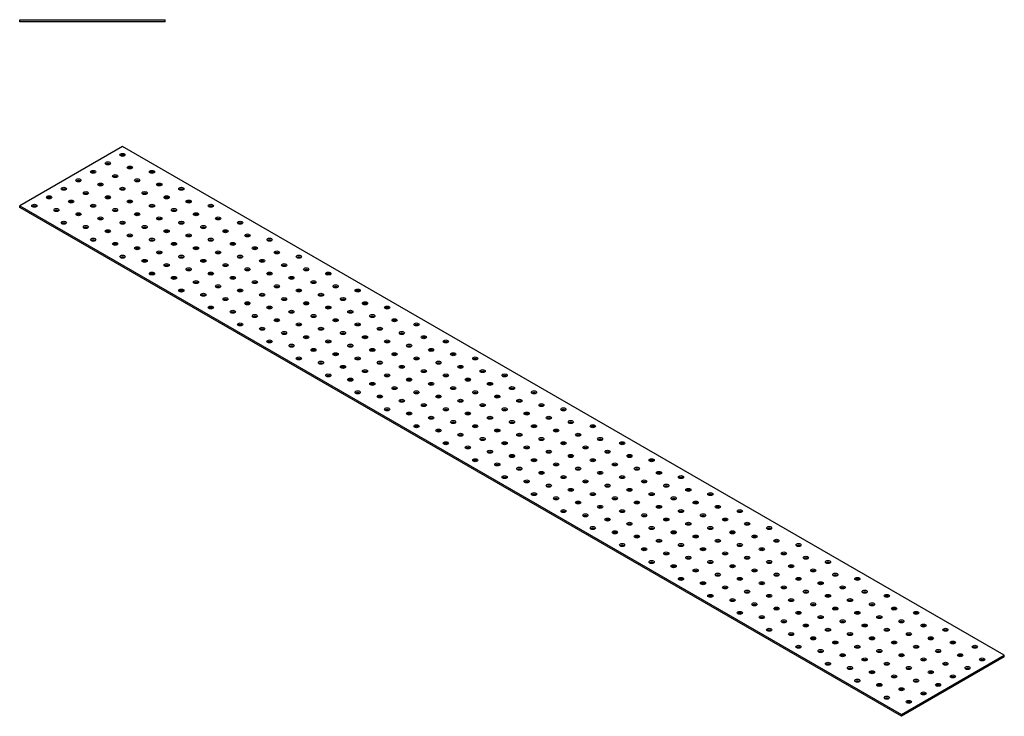
# Model space of a CAD drawing. Units: millimetres. Extents: x 1140 to 3668, y 830 to 1761.
# Drawn here: x 2720 to 3668, y 830 to 1501 of the extents above; entities that cross this region are included whole.
import ezdxf

# ---------------------------------------------------------------- set-up
doc = ezdxf.new("R2010")
doc.units = ezdxf.units.MM
doc.layers.add('Part', color=7, linetype='Continuous', lineweight=25)

msp = doc.modelspace()

# ---------------------------------------------------------------- linework, layer by layer
at = {"layer": 'Part'}
for p, q in [((2720, 1501), (2860, 1501)), ((2720, 1499), (2720, 1501)), ((2860, 1499), (2720, 1499)), ((2860, 1499), (2860, 1501)), ((2818.99, 1379), (2720, 1321.85)), ((3667.52, 889.1), (2818.99, 1379)), ((2720, 1321.85), (3568.53, 831.95)), ((2720, 1320.21), (2720, 1321.85)), ((3568.53, 830.31), (2720, 1320.21)), ((3568.53, 831.95), (3667.52, 889.1)), ((3667.52, 887.47), (3568.53, 830.31)), ((3667.52, 887.47), (3667.52, 889.1)), ((3568.53, 830.31), (3568.53, 831.95))]:
    msp.add_line(p, q, dxfattribs=at)
for centre in [(2818.99, 1370.84), (2790.71, 1354.51), (2804.85, 1362.67), (2826.07, 1358.59), (2847.28, 1354.51), (2776.57, 1346.34), (2811.92, 1350.42), (2833.14, 1346.34), (2762.43, 1338.18), (2797.78, 1342.26), (2818.99, 1338.18), (2854.35, 1342.26), (2875.56, 1338.18), (2748.28, 1330.01), (2769.5, 1325.93), (2783.64, 1334.09), (2804.85, 1330.01), (2826.07, 1325.93), (2840.21, 1334.09), (2861.42, 1330.01), (2882.63, 1325.93), (2734.14, 1321.85), (2755.36, 1317.76), (2790.71, 1321.85), (2811.92, 1317.76), (2847.28, 1321.85), (2868.49, 1317.76), (2903.85, 1321.85), (2776.57, 1313.68), (2797.78, 1309.6), (2833.14, 1313.68), (2854.35, 1309.6), (2889.71, 1313.68), (2910.92, 1309.6), (2762.43, 1305.52), (2783.64, 1301.43), (2804.85, 1297.35), (2818.99, 1305.52), (2840.21, 1301.43), (2861.42, 1297.35), (2875.56, 1305.52), (2896.78, 1301.43), (2917.99, 1297.35), (2932.13, 1305.52), (2790.71, 1289.19), (2826.07, 1293.27), (2847.28, 1289.19), (2882.63, 1293.27), (2903.85, 1289.19), (2939.2, 1293.27), (2960.42, 1289.19), (2811.92, 1285.1), (2833.14, 1281.02), (2868.49, 1285.1), (2889.71, 1281.02), (2925.06, 1285.1), (2946.27, 1281.02), (2818.99, 1272.86), (2840.21, 1268.77), (2854.35, 1276.94), (2875.56, 1272.86), (2896.78, 1268.77), (2910.92, 1276.94), (2932.13, 1272.86), (2953.35, 1268.77), (2967.49, 1276.94), (2988.7, 1272.86), (2861.42, 1264.69), (2882.63, 1260.61), (2917.99, 1264.69), (2939.2, 1260.61), (2974.56, 1264.69), (2995.77, 1260.61), (2847.28, 1256.53), (2868.49, 1252.44), (2903.85, 1256.53), (2925.06, 1252.44), (2960.42, 1256.53), (2981.63, 1252.44), (3016.98, 1256.53), (2875.56, 1240.2), (2889.71, 1248.36), (2910.92, 1244.28), (2932.13, 1240.2), (2946.27, 1248.36), (2967.49, 1244.28), (2988.7, 1240.2), (3002.84, 1248.36), (3024.06, 1244.28), (3045.27, 1240.2), (2896.78, 1236.11), (2917.99, 1232.03), (2953.35, 1236.11), (2974.56, 1232.03), (3009.91, 1236.11), (3031.13, 1232.03), (2903.85, 1223.87), (2939.2, 1227.95), (2960.42, 1223.87), (2995.77, 1227.95), (3016.98, 1223.87), (3052.34, 1227.95), (3073.55, 1223.87), (2925.06, 1219.78), (2946.27, 1215.7), (2967.49, 1211.62), (2981.63, 1219.78), (3002.84, 1215.7), (3024.06, 1211.62), (3038.2, 1219.78), (3059.41, 1215.7), (3080.62, 1211.62), (2932.13, 1207.54), (2953.35, 1203.45), (2988.7, 1207.54), (3009.91, 1203.45), (3045.27, 1207.54), (3066.48, 1203.45), (3101.84, 1207.54), (2974.56, 1199.37), (2995.77, 1195.29), (3031.13, 1199.37), (3052.34, 1195.29), (3087.7, 1199.37), (3108.91, 1195.29), (2960.42, 1191.21), (2981.63, 1187.12), (3002.84, 1183.04), (3016.98, 1191.21), (3038.2, 1187.12), (3059.41, 1183.04), (3073.55, 1191.21), (3094.77, 1187.12), (3115.98, 1183.04), (3130.12, 1191.21), (2988.7, 1174.88), (3024.06, 1178.96), (3045.27, 1174.88), (3080.62, 1178.96), (3101.84, 1174.88), (3137.19, 1178.96), (3158.41, 1174.88), (3009.91, 1170.79), (3031.13, 1166.71), (3066.48, 1170.79), (3087.7, 1166.71), (3123.05, 1170.79), (3144.26, 1166.71), (3016.98, 1158.55), (3052.34, 1162.63), (3073.55, 1158.55), (3108.91, 1162.63), (3130.12, 1158.55), (3165.48, 1162.63), (3186.69, 1158.55), (3038.2, 1154.46), (3059.41, 1150.38), (3080.62, 1146.3), (3094.77, 1154.46), (3115.98, 1150.38), (3137.19, 1146.3), (3151.34, 1154.46), (3172.55, 1150.38), (3193.76, 1146.3), (3045.27, 1142.22), (3066.48, 1138.13), (3101.84, 1142.22), (3123.05, 1138.13), (3158.41, 1142.22), (3179.62, 1138.13), (3214.97, 1142.22), (3087.7, 1134.05), (3108.91, 1129.97), (3144.26, 1134.05), (3165.48, 1129.97), (3200.83, 1134.05), (3222.05, 1129.97), (3073.55, 1125.89), (3094.77, 1121.8), (3115.98, 1117.72), (3130.12, 1125.89), (3151.34, 1121.8), (3172.55, 1117.72), (3186.69, 1125.89), (3207.9, 1121.8), (3229.12, 1117.72), (3243.26, 1125.89), (3101.84, 1109.56), (3137.19, 1113.64), (3158.41, 1109.56), (3193.76, 1113.64), (3214.97, 1109.56), (3250.33, 1113.64), (3271.54, 1109.56), (3123.05, 1105.47), (3144.26, 1101.39), (3179.62, 1105.47), (3200.83, 1101.39), (3236.19, 1105.47), (3257.4, 1101.39), (3130.12, 1093.23), (3151.34, 1089.14), (3165.48, 1097.31), (3186.69, 1093.23), (3207.9, 1089.14), (3222.05, 1097.31), (3243.26, 1093.23), (3264.47, 1089.14), (3278.61, 1097.31), (3299.83, 1093.23), (3172.55, 1085.06), (3193.76, 1080.98), (3229.12, 1085.06), (3250.33, 1080.98), (3285.69, 1085.06), (3306.9, 1080.98), (3158.41, 1076.9), (3179.62, 1072.81), (3214.97, 1076.9), (3236.19, 1072.81), (3271.54, 1076.9), (3292.76, 1072.81), (3328.11, 1076.9), (3186.69, 1060.57), (3200.83, 1068.73), (3222.05, 1064.65), (3243.26, 1060.57), (3257.4, 1068.73), (3278.61, 1064.65), (3299.83, 1060.57), (3313.97, 1068.73), (3335.18, 1064.65), (3356.4, 1060.57), (3207.9, 1056.48), (3229.12, 1052.4), (3264.47, 1056.48), (3285.69, 1052.4), (3321.04, 1056.48), (3342.25, 1052.4), (3214.97, 1044.24), (3250.33, 1048.32), (3271.54, 1044.24), (3306.9, 1048.32), (3328.11, 1044.24), (3363.47, 1048.32), (3384.68, 1044.24), (3236.19, 1040.15), (3257.4, 1036.07), (3278.61, 1031.99), (3292.76, 1040.15), (3313.97, 1036.07), (3335.18, 1031.99), (3349.33, 1040.15), (3370.54, 1036.07), (3391.75, 1031.99), (3243.26, 1027.91), (3264.47, 1023.82), (3299.83, 1027.91), (3321.04, 1023.82), (3356.4, 1027.91), (3377.61, 1023.82), (3412.96, 1027.91), (3285.69, 1019.74), (3306.9, 1015.66), (3342.25, 1019.74), (3363.47, 1015.66), (3398.82, 1019.74), (3420.04, 1015.66), (3271.54, 1011.58), (3292.76, 1007.49), (3313.97, 1003.41), (3328.11, 1011.58), (3349.33, 1007.49), (3370.54, 1003.41), (3384.68, 1011.58), (3405.89, 1007.49), (3427.11, 1003.41), (3441.25, 1011.58), (3299.83, 995.25), (3335.18, 999.33), (3356.4, 995.25), (3391.75, 999.33), (3412.96, 995.25), (3448.32, 999.33), (3469.53, 995.25), (3321.04, 991.16), (3342.25, 987.08), (3377.61, 991.16), (3398.82, 987.08), (3434.18, 991.16), (3455.39, 987.08), (3328.11, 978.92), (3349.33, 974.83), (3363.47, 983), (3384.68, 978.92), (3405.89, 974.83), (3420.04, 983), (3441.25, 978.92), (3462.46, 974.83), (3476.6, 983), (3497.82, 978.92), (3370.54, 970.75), (3391.75, 966.67), (3427.11, 970.75), (3448.32, 966.67), (3483.68, 970.75), (3504.89, 966.67), (3356.4, 962.59), (3377.61, 958.5), (3412.96, 962.59), (3434.18, 958.5), (3469.53, 962.59), (3490.75, 958.5), (3526.1, 962.59), (3384.68, 946.26), (3398.82, 954.42), (3420.04, 950.34), (3441.25, 946.26), (3455.39, 954.42), (3476.6, 950.34), (3497.82, 946.26), (3511.96, 954.42), (3533.17, 950.34), (3554.39, 946.26), (3405.89, 942.17), (3427.11, 938.09), (3462.46, 942.17), (3483.68, 938.09), (3519.03, 942.17), (3540.24, 938.09), (3412.96, 929.93), (3448.32, 934.01), (3469.53, 929.93), (3504.89, 934.01), (3526.1, 929.93), (3561.46, 934.01), (3582.67, 929.93), (3434.18, 925.84), (3455.39, 921.76), (3476.6, 917.68), (3490.75, 925.84), (3511.96, 921.76), (3533.17, 917.68), (3547.31, 925.84), (3568.53, 921.76), (3589.74, 917.68), (3441.25, 913.6), (3462.46, 909.51), (3497.82, 913.6), (3519.03, 909.51), (3554.39, 913.6), (3575.6, 909.51), (3610.95, 913.6), (3483.68, 905.43), (3504.89, 901.35), (3540.24, 905.43), (3561.46, 901.35), (3596.81, 905.43), (3618.03, 901.35), (3469.53, 897.27), (3490.75, 893.18), (3526.1, 897.27), (3547.31, 893.18), (3582.67, 897.27), (3603.88, 893.18), (3639.24, 897.27), (3497.82, 880.94), (3511.96, 889.1), (3533.17, 885.02), (3554.39, 880.94), (3568.53, 889.1), (3589.74, 885.02), (3610.95, 880.94), (3625.1, 889.1), (3646.31, 885.02), (3519.03, 876.85), (3540.24, 872.77), (3575.6, 876.85), (3596.81, 872.77), (3632.17, 876.85), (3526.1, 864.61), (3561.46, 868.69), (3582.67, 864.61), (3618.03, 868.69), (3547.31, 860.52), (3568.53, 856.44), (3589.74, 852.36), (3603.88, 860.52), (3554.39, 848.28), (3575.6, 844.19)]:
    msp.add_ellipse(centre, major_axis=(2.5, 0), ratio=0.57735, dxfattribs=at)
for centre in [(2818.99, 1369.2), (2804.85, 1361.04), (2826.07, 1356.95), (2776.57, 1344.71), (2790.71, 1352.87), (2811.92, 1348.79), (2833.14, 1344.71), (2847.28, 1352.87), (2762.43, 1336.54), (2797.78, 1340.62), (2818.99, 1336.54), (2854.35, 1340.62), (2875.56, 1336.54), (2748.28, 1328.38), (2783.64, 1332.46), (2804.85, 1328.38), (2840.21, 1332.46), (2861.42, 1328.38), (2734.14, 1320.21), (2755.36, 1316.13), (2769.5, 1324.29), (2790.71, 1320.21), (2811.92, 1316.13), (2826.07, 1324.29), (2847.28, 1320.21), (2868.49, 1316.13), (2882.63, 1324.29), (2903.85, 1320.21), (2776.57, 1312.05), (2797.78, 1307.96), (2833.14, 1312.05), (2854.35, 1307.96), (2889.71, 1312.05), (2910.92, 1307.96), (2762.43, 1303.88), (2783.64, 1299.8), (2818.99, 1303.88), (2840.21, 1299.8), (2875.56, 1303.88), (2896.78, 1299.8), (2932.13, 1303.88), (2790.71, 1287.55), (2804.85, 1295.72), (2826.07, 1291.63), (2847.28, 1287.55), (2861.42, 1295.72), (2882.63, 1291.63), (2903.85, 1287.55), (2917.99, 1295.72), (2939.2, 1291.63), (2960.42, 1287.55), (2811.92, 1283.47), (2833.14, 1279.39), (2868.49, 1283.47), (2889.71, 1279.39), (2925.06, 1283.47), (2946.27, 1279.39), (2818.99, 1271.22), (2854.35, 1275.3), (2875.56, 1271.22), (2910.92, 1275.3), (2932.13, 1271.22), (2967.49, 1275.3), (2988.7, 1271.22), (2840.21, 1267.14), (2861.42, 1263.06), (2882.63, 1258.98), (2896.78, 1267.14), (2917.99, 1263.06), (2939.2, 1258.98), (2953.35, 1267.14), (2974.56, 1263.06), (2995.77, 1258.98), (2847.28, 1254.89), (2868.49, 1250.81), (2903.85, 1254.89), (2925.06, 1250.81), (2960.42, 1254.89), (2981.63, 1250.81), (3016.98, 1254.89), (2889.71, 1246.73), (2910.92, 1242.65), (2946.27, 1246.73), (2967.49, 1242.65), (3002.84, 1246.73), (3024.06, 1242.65), (2875.56, 1238.56), (2896.78, 1234.48), (2917.99, 1230.4), (2932.13, 1238.56), (2953.35, 1234.48), (2974.56, 1230.4), (2988.7, 1238.56), (3009.91, 1234.48), (3031.13, 1230.4), (3045.27, 1238.56), (2903.85, 1222.23), (2939.2, 1226.32), (2960.42, 1222.23), (2995.77, 1226.32), (3016.98, 1222.23), (3052.34, 1226.32), (3073.55, 1222.23), (2925.06, 1218.15), (2946.27, 1214.07), (2981.63, 1218.15), (3002.84, 1214.07), (3038.2, 1218.15), (3059.41, 1214.07), (2932.13, 1205.9), (2967.49, 1209.99), (2988.7, 1205.9), (3024.06, 1209.99), (3045.27, 1205.9), (3080.62, 1209.99), (3101.84, 1205.9), (2953.35, 1201.82), (2974.56, 1197.74), (2995.77, 1193.66), (3009.91, 1201.82), (3031.13, 1197.74), (3052.34, 1193.66), (3066.48, 1201.82), (3087.7, 1197.74), (3108.91, 1193.66), (2960.42, 1189.57), (2981.63, 1185.49), (3016.98, 1189.57), (3038.2, 1185.49), (3073.55, 1189.57), (3094.77, 1185.49), (3130.12, 1189.57), (3002.84, 1181.41), (3024.06, 1177.33), (3059.41, 1181.41), (3080.62, 1177.33), (3115.98, 1181.41), (3137.19, 1177.33), (2988.7, 1173.24), (3009.91, 1169.16), (3031.13, 1165.08), (3045.27, 1173.24), (3066.48, 1169.16), (3087.7, 1165.08), (3101.84, 1173.24), (3123.05, 1169.16), (3144.26, 1165.08), (3158.41, 1173.24), (3016.98, 1156.91), (3052.34, 1161), (3073.55, 1156.91), (3108.91, 1161), (3130.12, 1156.91), (3165.48, 1161), (3186.69, 1156.91), (3038.2, 1152.83), (3059.41, 1148.75), (3094.77, 1152.83), (3115.98, 1148.75), (3151.34, 1152.83), (3172.55, 1148.75), (3045.27, 1140.58), (3066.48, 1136.5), (3080.62, 1144.67), (3101.84, 1140.58), (3123.05, 1136.5), (3137.19, 1144.67), (3158.41, 1140.58), (3179.62, 1136.5), (3193.76, 1144.67), (3214.97, 1140.58), (3087.7, 1132.42), (3108.91, 1128.34), (3144.26, 1132.42), (3165.48, 1128.34), (3200.83, 1132.42), (3222.05, 1128.34), (3073.55, 1124.25), (3094.77, 1120.17), (3130.12, 1124.25), (3151.34, 1120.17), (3186.69, 1124.25), (3207.9, 1120.17), (3243.26, 1124.25), (3101.84, 1107.92), (3115.98, 1116.09), (3137.19, 1112.01), (3158.41, 1107.92), (3172.55, 1116.09), (3193.76, 1112.01), (3214.97, 1107.92), (3229.12, 1116.09), (3250.33, 1112.01), (3271.54, 1107.92), (3123.05, 1103.84), (3144.26, 1099.76), (3179.62, 1103.84), (3200.83, 1099.76), (3236.19, 1103.84), (3257.4, 1099.76), (3130.12, 1091.59), (3165.48, 1095.68), (3186.69, 1091.59), (3222.05, 1095.68), (3243.26, 1091.59), (3278.61, 1095.68), (3299.83, 1091.59), (3151.34, 1087.51), (3172.55, 1083.43), (3193.76, 1079.35), (3207.9, 1087.51), (3229.12, 1083.43), (3250.33, 1079.35), (3264.47, 1087.51), (3285.69, 1083.43), (3306.9, 1079.35), (3158.41, 1075.26), (3179.62, 1071.18), (3214.97, 1075.26), (3236.19, 1071.18), (3271.54, 1075.26), (3292.76, 1071.18), (3328.11, 1075.26), (3200.83, 1067.1), (3222.05, 1063.02), (3257.4, 1067.1), (3278.61, 1063.02), (3313.97, 1067.1), (3335.18, 1063.02), (3186.69, 1058.93), (3207.9, 1054.85), (3229.12, 1050.77), (3243.26, 1058.93), (3264.47, 1054.85), (3285.69, 1050.77), (3299.83, 1058.93), (3321.04, 1054.85), (3342.25, 1050.77), (3356.4, 1058.93), (3214.97, 1042.6), (3250.33, 1046.69), (3271.54, 1042.6), (3306.9, 1046.69), (3328.11, 1042.6), (3363.47, 1046.69), (3384.68, 1042.6), (3236.19, 1038.52), (3257.4, 1034.44), (3292.76, 1038.52), (3313.97, 1034.44), (3349.33, 1038.52), (3370.54, 1034.44), (3243.26, 1026.27), (3264.47, 1022.19), (3278.61, 1030.36), (3299.83, 1026.27), (3321.04, 1022.19), (3335.18, 1030.36), (3356.4, 1026.27), (3377.61, 1022.19), (3391.75, 1030.36), (3412.96, 1026.27), (3285.69, 1018.11), (3306.9, 1014.03), (3342.25, 1018.11), (3363.47, 1014.03), (3398.82, 1018.11), (3420.04, 1014.03), (3271.54, 1009.94), (3292.76, 1005.86), (3328.11, 1009.94), (3349.33, 1005.86), (3384.68, 1009.94), (3405.89, 1005.86), (3441.25, 1009.94), (3299.83, 993.61), (3313.97, 1001.78), (3335.18, 997.7), (3356.4, 993.61), (3370.54, 1001.78), (3391.75, 997.7), (3412.96, 993.61), (3427.11, 1001.78), (3448.32, 997.7), (3469.53, 993.61), (3321.04, 989.53), (3342.25, 985.45), (3377.61, 989.53), (3398.82, 985.45), (3434.18, 989.53), (3455.39, 985.45), (3328.11, 977.28), (3363.47, 981.37), (3384.68, 977.28), (3420.04, 981.37), (3441.25, 977.28), (3476.6, 981.37), (3497.82, 977.28), (3349.33, 973.2), (3370.54, 969.12), (3391.75, 965.04), (3405.89, 973.2), (3427.11, 969.12), (3448.32, 965.04), (3462.46, 973.2), (3483.68, 969.12), (3504.89, 965.04), (3356.4, 960.95), (3377.61, 956.87), (3412.96, 960.95), (3434.18, 956.87), (3469.53, 960.95), (3490.75, 956.87), (3526.1, 960.95), (3398.82, 952.79), (3420.04, 948.71), (3455.39, 952.79), (3476.6, 948.71), (3511.96, 952.79), (3533.17, 948.71), (3384.68, 944.62), (3405.89, 940.54), (3441.25, 944.62), (3462.46, 940.54), (3497.82, 944.62), (3519.03, 940.54), (3554.39, 944.62), (3412.96, 928.29), (3427.11, 936.46), (3448.32, 932.38), (3469.53, 928.29), (3483.68, 936.46), (3504.89, 932.38), (3526.1, 928.29), (3540.24, 936.46), (3561.46, 932.38), (3582.67, 928.29), (3434.18, 924.21), (3455.39, 920.13), (3490.75, 924.21), (3511.96, 920.13), (3547.31, 924.21), (3568.53, 920.13), (3441.25, 911.96), (3476.6, 916.05), (3497.82, 911.96), (3533.17, 916.05), (3554.39, 911.96), (3589.74, 916.05), (3610.95, 911.96), (3462.46, 907.88), (3483.68, 903.8), (3504.89, 899.72), (3519.03, 907.88), (3540.24, 903.8), (3561.46, 899.72), (3575.6, 907.88), (3596.81, 903.8), (3618.03, 899.72), (3469.53, 895.63), (3490.75, 891.55), (3526.1, 895.63), (3547.31, 891.55), (3582.67, 895.63), (3603.88, 891.55), (3639.24, 895.63), (3511.96, 887.47), (3533.17, 883.39), (3568.53, 887.47), (3589.74, 883.39), (3625.1, 887.47), (3646.31, 883.39), (3497.82, 879.3), (3519.03, 875.22), (3540.24, 871.14), (3554.39, 879.3), (3575.6, 875.22), (3596.81, 871.14), (3610.95, 879.3), (3632.17, 875.22), (3526.1, 862.97), (3561.46, 867.06), (3582.67, 862.97), (3618.03, 867.06), (3547.31, 858.89), (3568.53, 854.81), (3603.88, 858.89), (3554.39, 846.64), (3575.6, 842.56), (3589.74, 850.73)]:
    msp.add_ellipse(centre, major_axis=(-2.5, 0), ratio=0.57735, start_param=3.742857, end_param=5.681921, dxfattribs=at)

doc.saveas('drawing.dxf')
